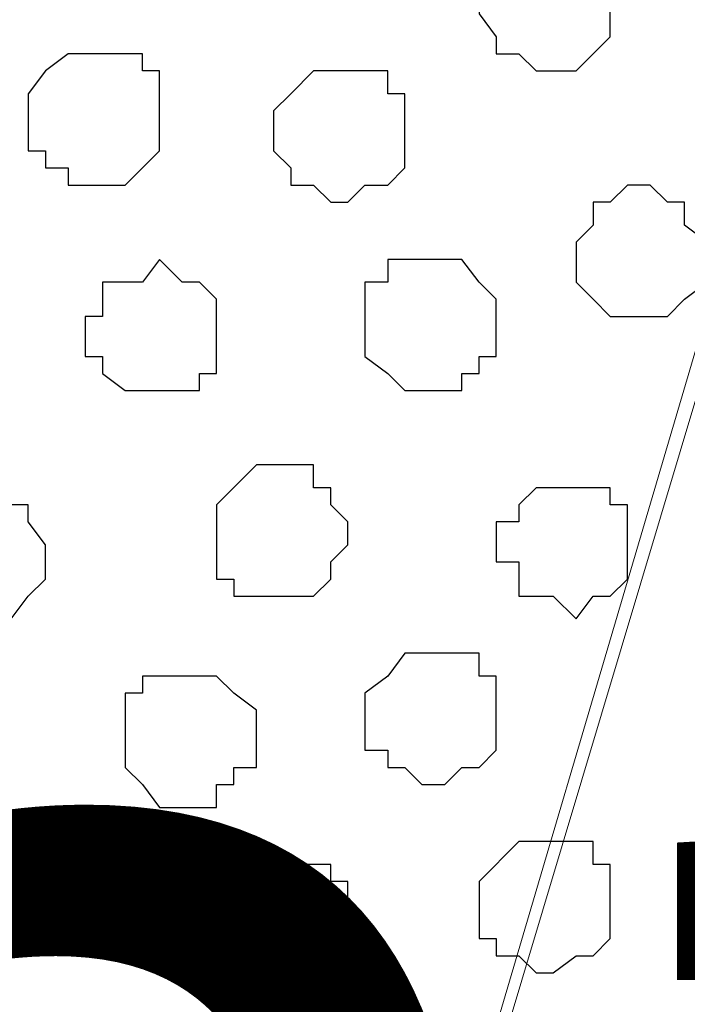
# Model space of a CAD drawing. Units: centimetres. Extents: x -8.5 to 9.1, y -11.8 to 13.4.
# Drawn here: x -0.7 to -0.5, y -2.8 to -2.4 of the extents above; entities that cross this region are included whole.
import ezdxf

# ---------------------------------------------------------------- set-up
doc = ezdxf.new("R2010")
doc.units = ezdxf.units.CM
doc.header["$MEASUREMENT"] = 0
doc.layers.add('Layer 1', color=7, linetype='Continuous')
doc.styles.add('174', font='arialbi.ttf', dxfattribs={"height": 1})

msp = doc.modelspace()

# ---------------------------------------------------------------- linework, layer by layer
at = {"layer": 'Layer 1'}
msp.add_open_spline([(-7.72442, -3.55459), (-7.72442, -3.55459), (8.64588, -3.55459), (8.64588, -3.55459), (8.64588, -3.55459), (8.64588, -3.55459), (8.64588, -2.14701), (8.64588, -2.14701), (8.64588, -2.14701), (8.64588, -2.14701), (-7.72442, -2.14701), (-7.72442, -2.14701), (-7.72442, -2.14701), (-7.72442, -2.14701), (-7.72442, -3.55459), (-7.72442, -3.55459)], degree=3, knots=[0, 0, 0, 0, 0.25, 0.25, 0.25, 0.25, 0.5, 0.5, 0.5, 0.5, 0.75, 0.75, 0.75, 0.75, 1, 1, 1, 1], dxfattribs=at)
at = {"layer": 'Layer 1', "lineweight": 9}
for points, knots in [([(-7.72442, -2.14701), (-7.72442, -2.14701), (8.64588, -2.14701), (8.64588, -2.14701), (8.64588, -2.14701), (8.64588, -2.14701), (8.64588, -3.55459), (8.64588, -3.55459), (8.64588, -3.55459), (8.64588, -3.55459), (-7.72442, -3.55459), (-7.72442, -3.55459), (-7.72442, -3.55459), (-7.72442, -3.55459), (-7.72442, -2.14701), (-7.72442, -2.14701)], [0, 0, 0, 0, 0.25, 0.25, 0.25, 0.25, 0.5, 0.5, 0.5, 0.5, 0.75, 0.75, 0.75, 0.75, 1, 1, 1, 1]), ([(-0.72672, -3.35986), (-0.72672, -3.35986), (-0.42616, -2.35656), (-0.42616, -2.35656), (-0.42616, -2.35656), (-0.42616, -2.35656), (-0.42616, -2.32269), (-0.42616, -2.32269), (-0.42616, -2.32269), (-0.42616, -2.32269), (-0.43462, -2.30787), (-0.43462, -2.30787), (-0.43462, -2.30787), (-0.43462, -2.30787), (-0.44097, -2.29306), (-0.44097, -2.29306), (-0.44097, -2.29306), (-0.44097, -2.29306), (-0.46849, -2.26554), (-0.46849, -2.26554), (-0.46849, -2.26554), (-0.46849, -2.26554), (-0.51082, -2.24437), (-0.51082, -2.24437), (-0.51082, -2.24437), (-0.51082, -2.24437), (-0.55951, -2.22321), (-0.55951, -2.22321), (-0.55951, -2.22321), (-0.55951, -2.22321), (-0.61454, -2.21686), (-0.61454, -2.21686), (-0.61454, -2.21686), (-0.61454, -2.21686), (-0.66957, -2.21051), (-0.66957, -2.21051), (-0.66957, -2.21051), (-0.66957, -2.21051), (-0.73307, -2.20416), (-0.73307, -2.20416), (-0.73307, -2.20416), (-0.73307, -2.20416), (-0.79657, -2.21051), (-0.79657, -2.21051), (-0.79657, -2.21051), (-0.79657, -2.21051), (-0.85161, -2.21686), (-0.85161, -2.21686), (-0.85161, -2.21686), (-0.85161, -2.21686), (-0.90664, -2.22321), (-0.90664, -2.22321), (-0.90664, -2.22321), (-0.90664, -2.22321), (-0.94897, -2.24437), (-0.94897, -2.24437), (-0.94897, -2.24437), (-0.94897, -2.24437), (-0.99131, -2.26554), (-0.99131, -2.26554), (-0.99131, -2.26554), (-0.99131, -2.26554), (-1.01882, -2.29306), (-1.01882, -2.29306), (-1.01882, -2.29306), (-1.01882, -2.29306), (-1.02517, -2.30787), (-1.02517, -2.30787), (-1.02517, -2.30787), (-1.02517, -2.30787), (-1.03364, -2.32269), (-1.03364, -2.32269), (-1.03364, -2.32269), (-1.03364, -2.32269), (-1.03364, -2.35656), (-1.03364, -2.35656), (-1.03364, -2.35656), (-1.03364, -2.35656), (-0.72672, -3.35986), (-0.72672, -3.35986)], [0, 0, 0, 0, 0.05, 0.05, 0.05, 0.05, 0.1, 0.1, 0.1, 0.1, 0.15, 0.15, 0.15, 0.15, 0.2, 0.2, 0.2, 0.2, 0.25, 0.25, 0.25, 0.25, 0.3, 0.3, 0.3, 0.3, 0.35, 0.35, 0.35, 0.35, 0.4, 0.4, 0.4, 0.4, 0.45, 0.45, 0.45, 0.45, 0.5, 0.5, 0.5, 0.5, 0.55, 0.55, 0.55, 0.55, 0.6, 0.6, 0.6, 0.6, 0.65, 0.65, 0.65, 0.65, 0.7, 0.7, 0.7, 0.7, 0.75, 0.75, 0.75, 0.75, 0.8, 0.8, 0.8, 0.8, 0.85, 0.85, 0.85, 0.85, 0.9, 0.9, 0.9, 0.9, 0.95, 0.95, 0.95, 0.95, 1, 1, 1, 1]), ([(-0.42616, -2.33539), (-0.42616, -2.33539), (-0.12771, -3.33234), (-0.12771, -3.33234), (-0.12771, -3.33234), (-0.12771, -3.33234), (-0.12771, -3.36621), (-0.12771, -3.36621), (-0.12771, -3.36621), (-0.12771, -3.36621), (-0.13406, -3.38737), (-0.13406, -3.38737), (-0.13406, -3.38737), (-0.13406, -3.38737), (-0.14041, -3.40219), (-0.14041, -3.40219), (-0.14041, -3.40219), (-0.14041, -3.40219), (-0.17004, -3.42971), (-0.17004, -3.42971), (-0.17004, -3.42971), (-0.17004, -3.42971), (-0.21026, -3.45087), (-0.21026, -3.45087), (-0.21026, -3.45087), (-0.21026, -3.45087), (-0.25259, -3.46357), (-0.25259, -3.46357), (-0.25259, -3.46357), (-0.25259, -3.46357), (-0.30762, -3.47839), (-0.30762, -3.47839), (-0.30762, -3.47839), (-0.30762, -3.47839), (-0.36477, -3.48474), (-0.36477, -3.48474), (-0.36477, -3.48474), (-0.36477, -3.48474), (-0.48966, -3.48474), (-0.48966, -3.48474), (-0.48966, -3.48474), (-0.48966, -3.48474), (-0.54469, -3.47839), (-0.54469, -3.47839), (-0.54469, -3.47839), (-0.54469, -3.47839), (-0.59337, -3.46357), (-0.59337, -3.46357), (-0.59337, -3.46357), (-0.59337, -3.46357), (-0.64206, -3.45087), (-0.64206, -3.45087), (-0.64206, -3.45087), (-0.64206, -3.45087), (-0.68439, -3.42971), (-0.68439, -3.42971), (-0.68439, -3.42971), (-0.68439, -3.42971), (-0.70556, -3.40219), (-0.70556, -3.40219), (-0.70556, -3.40219), (-0.70556, -3.40219), (-0.72037, -3.38737), (-0.72037, -3.38737), (-0.72037, -3.38737), (-0.72037, -3.38737), (-0.72037, -3.36621), (-0.72037, -3.36621), (-0.72037, -3.36621), (-0.72037, -3.36621), (-0.72672, -3.35351), (-0.72672, -3.35351), (-0.72672, -3.35351), (-0.72672, -3.35351), (-0.72037, -3.33234), (-0.72037, -3.33234), (-0.72037, -3.33234), (-0.72037, -3.33234), (-0.42616, -2.33539), (-0.42616, -2.33539)], [0, 0, 0, 0, 0.05, 0.05, 0.05, 0.05, 0.1, 0.1, 0.1, 0.1, 0.15, 0.15, 0.15, 0.15, 0.2, 0.2, 0.2, 0.2, 0.25, 0.25, 0.25, 0.25, 0.3, 0.3, 0.3, 0.3, 0.35, 0.35, 0.35, 0.35, 0.4, 0.4, 0.4, 0.4, 0.45, 0.45, 0.45, 0.45, 0.5, 0.5, 0.5, 0.5, 0.55, 0.55, 0.55, 0.55, 0.6, 0.6, 0.6, 0.6, 0.65, 0.65, 0.65, 0.65, 0.7, 0.7, 0.7, 0.7, 0.75, 0.75, 0.75, 0.75, 0.8, 0.8, 0.8, 0.8, 0.85, 0.85, 0.85, 0.85, 0.9, 0.9, 0.9, 0.9, 0.95, 0.95, 0.95, 0.95, 1, 1, 1, 1])]:
    msp.add_open_spline(points, degree=3, knots=knots, dxfattribs=at)
at = {"layer": 'Layer 1', "color": 8}
for points, knots in [([(-0.53199, -2.36291), (-0.53199, -2.36291), (-0.52352, -2.36291), (-0.52352, -2.36291), (-0.52352, -2.36291), (-0.52352, -2.36291), (-0.51717, -2.37137), (-0.51717, -2.37137), (-0.51717, -2.37137), (-0.51717, -2.37137), (-0.51082, -2.37772), (-0.51082, -2.37772), (-0.51082, -2.37772), (-0.51082, -2.37772), (-0.51082, -2.39889), (-0.51082, -2.39889), (-0.51082, -2.39889), (-0.51082, -2.39889), (-0.51717, -2.40524), (-0.51717, -2.40524), (-0.51717, -2.40524), (-0.51717, -2.40524), (-0.52352, -2.41159), (-0.52352, -2.41159), (-0.52352, -2.41159), (-0.52352, -2.41159), (-0.53834, -2.41159), (-0.53834, -2.41159), (-0.53834, -2.41159), (-0.53834, -2.41159), (-0.54469, -2.40524), (-0.54469, -2.40524), (-0.54469, -2.40524), (-0.54469, -2.40524), (-0.55316, -2.40524), (-0.55316, -2.40524), (-0.55316, -2.40524), (-0.55316, -2.40524), (-0.55316, -2.39889), (-0.55316, -2.39889), (-0.55316, -2.39889), (-0.55316, -2.39889), (-0.55951, -2.39042), (-0.55951, -2.39042), (-0.55951, -2.39042), (-0.55951, -2.39042), (-0.55951, -2.38407), (-0.55951, -2.38407), (-0.55951, -2.38407), (-0.55951, -2.38407), (-0.55316, -2.37772), (-0.55316, -2.37772), (-0.55316, -2.37772), (-0.55316, -2.37772), (-0.55316, -2.37137), (-0.55316, -2.37137), (-0.55316, -2.37137), (-0.55316, -2.37137), (-0.54469, -2.37137), (-0.54469, -2.37137), (-0.54469, -2.37137), (-0.54469, -2.37137), (-0.53834, -2.36291), (-0.53834, -2.36291), (-0.53834, -2.36291), (-0.53834, -2.36291), (-0.53199, -2.36291), (-0.53199, -2.36291)], [0, 0, 0, 0, 0.058824, 0.058824, 0.058824, 0.058824, 0.117647, 0.117647, 0.117647, 0.117647, 0.176471, 0.176471, 0.176471, 0.176471, 0.235294, 0.235294, 0.235294, 0.235294, 0.294118, 0.294118, 0.294118, 0.294118, 0.352941, 0.352941, 0.352941, 0.352941, 0.411765, 0.411765, 0.411765, 0.411765, 0.470588, 0.470588, 0.470588, 0.470588, 0.529412, 0.529412, 0.529412, 0.529412, 0.588235, 0.588235, 0.588235, 0.588235, 0.647059, 0.647059, 0.647059, 0.647059, 0.705882, 0.705882, 0.705882, 0.705882, 0.764706, 0.764706, 0.764706, 0.764706, 0.823529, 0.823529, 0.823529, 0.823529, 0.882353, 0.882353, 0.882353, 0.882353, 0.941176, 0.941176, 0.941176, 0.941176, 1, 1, 1, 1]), ([(-0.60819, -2.41159), (-0.60819, -2.41159), (-0.59337, -2.41159), (-0.59337, -2.41159), (-0.59337, -2.41159), (-0.59337, -2.41159), (-0.59337, -2.42006), (-0.59337, -2.42006), (-0.59337, -2.42006), (-0.59337, -2.42006), (-0.58702, -2.42006), (-0.58702, -2.42006), (-0.58702, -2.42006), (-0.58702, -2.42006), (-0.58702, -2.44757), (-0.58702, -2.44757), (-0.58702, -2.44757), (-0.58702, -2.44757), (-0.59337, -2.45392), (-0.59337, -2.45392), (-0.59337, -2.45392), (-0.59337, -2.45392), (-0.60184, -2.45392), (-0.60184, -2.45392), (-0.60184, -2.45392), (-0.60184, -2.45392), (-0.60819, -2.46027), (-0.60819, -2.46027), (-0.60819, -2.46027), (-0.60819, -2.46027), (-0.61454, -2.46027), (-0.61454, -2.46027), (-0.61454, -2.46027), (-0.61454, -2.46027), (-0.62089, -2.45392), (-0.62089, -2.45392), (-0.62089, -2.45392), (-0.62089, -2.45392), (-0.62936, -2.45392), (-0.62936, -2.45392), (-0.62936, -2.45392), (-0.62936, -2.45392), (-0.62936, -2.44757), (-0.62936, -2.44757), (-0.62936, -2.44757), (-0.62936, -2.44757), (-0.63571, -2.44122), (-0.63571, -2.44122), (-0.63571, -2.44122), (-0.63571, -2.44122), (-0.63571, -2.42641), (-0.63571, -2.42641), (-0.63571, -2.42641), (-0.63571, -2.42641), (-0.62936, -2.42006), (-0.62936, -2.42006), (-0.62936, -2.42006), (-0.62936, -2.42006), (-0.62089, -2.41159), (-0.62089, -2.41159), (-0.62089, -2.41159), (-0.62089, -2.41159), (-0.60819, -2.41159), (-0.60819, -2.41159)], [0, 0, 0, 0, 0.0625, 0.0625, 0.0625, 0.0625, 0.125, 0.125, 0.125, 0.125, 0.1875, 0.1875, 0.1875, 0.1875, 0.25, 0.25, 0.25, 0.25, 0.3125, 0.3125, 0.3125, 0.3125, 0.375, 0.375, 0.375, 0.375, 0.4375, 0.4375, 0.4375, 0.4375, 0.5, 0.5, 0.5, 0.5, 0.5625, 0.5625, 0.5625, 0.5625, 0.625, 0.625, 0.625, 0.625, 0.6875, 0.6875, 0.6875, 0.6875, 0.75, 0.75, 0.75, 0.75, 0.8125, 0.8125, 0.8125, 0.8125, 0.875, 0.875, 0.875, 0.875, 0.9375, 0.9375, 0.9375, 0.9375, 1, 1, 1, 1]), ([(-0.66957, -2.63596), (-0.66957, -2.63596), (-0.65687, -2.63596), (-0.65687, -2.63596), (-0.65687, -2.63596), (-0.65687, -2.63596), (-0.65052, -2.64231), (-0.65052, -2.64231), (-0.65052, -2.64231), (-0.65052, -2.64231), (-0.64206, -2.64866), (-0.64206, -2.64866), (-0.64206, -2.64866), (-0.64206, -2.64866), (-0.64206, -2.66982), (-0.64206, -2.66982), (-0.64206, -2.66982), (-0.64206, -2.66982), (-0.65052, -2.66982), (-0.65052, -2.66982), (-0.65052, -2.66982), (-0.65052, -2.66982), (-0.65052, -2.67617), (-0.65052, -2.67617), (-0.65052, -2.67617), (-0.65052, -2.67617), (-0.65687, -2.67617), (-0.65687, -2.67617), (-0.65687, -2.67617), (-0.65687, -2.67617), (-0.65687, -2.68464), (-0.65687, -2.68464), (-0.65687, -2.68464), (-0.65687, -2.68464), (-0.67804, -2.68464), (-0.67804, -2.68464), (-0.67804, -2.68464), (-0.67804, -2.68464), (-0.68439, -2.67617), (-0.68439, -2.67617), (-0.68439, -2.67617), (-0.68439, -2.67617), (-0.69074, -2.66982), (-0.69074, -2.66982), (-0.69074, -2.66982), (-0.69074, -2.66982), (-0.69074, -2.64231), (-0.69074, -2.64231), (-0.69074, -2.64231), (-0.69074, -2.64231), (-0.68439, -2.64231), (-0.68439, -2.64231), (-0.68439, -2.64231), (-0.68439, -2.64231), (-0.68439, -2.63596), (-0.68439, -2.63596), (-0.68439, -2.63596), (-0.68439, -2.63596), (-0.66957, -2.63596), (-0.66957, -2.63596)], [0, 0, 0, 0, 0.066667, 0.066667, 0.066667, 0.066667, 0.133333, 0.133333, 0.133333, 0.133333, 0.2, 0.2, 0.2, 0.2, 0.266667, 0.266667, 0.266667, 0.266667, 0.333333, 0.333333, 0.333333, 0.333333, 0.4, 0.4, 0.4, 0.4, 0.466667, 0.466667, 0.466667, 0.466667, 0.533333, 0.533333, 0.533333, 0.533333, 0.6, 0.6, 0.6, 0.6, 0.666667, 0.666667, 0.666667, 0.666667, 0.733333, 0.733333, 0.733333, 0.733333, 0.8, 0.8, 0.8, 0.8, 0.866667, 0.866667, 0.866667, 0.866667, 0.933333, 0.933333, 0.933333, 0.933333, 1, 1, 1, 1])]:
    msp.add_open_spline(points, degree=3, knots=knots, dxfattribs=at)
at = {"layer": 'Layer 1', "color": 253}
for points, knots in [([(-0.69921, -2.40524), (-0.69921, -2.40524), (-0.68439, -2.40524), (-0.68439, -2.40524), (-0.68439, -2.40524), (-0.68439, -2.40524), (-0.68439, -2.41159), (-0.68439, -2.41159), (-0.68439, -2.41159), (-0.68439, -2.41159), (-0.67804, -2.41159), (-0.67804, -2.41159), (-0.67804, -2.41159), (-0.67804, -2.41159), (-0.67804, -2.44122), (-0.67804, -2.44122), (-0.67804, -2.44122), (-0.67804, -2.44122), (-0.68439, -2.44757), (-0.68439, -2.44757), (-0.68439, -2.44757), (-0.68439, -2.44757), (-0.69074, -2.45392), (-0.69074, -2.45392), (-0.69074, -2.45392), (-0.69074, -2.45392), (-0.71191, -2.45392), (-0.71191, -2.45392), (-0.71191, -2.45392), (-0.71191, -2.45392), (-0.71191, -2.44757), (-0.71191, -2.44757), (-0.71191, -2.44757), (-0.71191, -2.44757), (-0.72037, -2.44757), (-0.72037, -2.44757), (-0.72037, -2.44757), (-0.72037, -2.44757), (-0.72037, -2.44122), (-0.72037, -2.44122), (-0.72037, -2.44122), (-0.72037, -2.44122), (-0.72672, -2.44122), (-0.72672, -2.44122), (-0.72672, -2.44122), (-0.72672, -2.44122), (-0.72672, -2.42006), (-0.72672, -2.42006), (-0.72672, -2.42006), (-0.72672, -2.42006), (-0.72037, -2.41159), (-0.72037, -2.41159), (-0.72037, -2.41159), (-0.72037, -2.41159), (-0.71191, -2.40524), (-0.71191, -2.40524), (-0.71191, -2.40524), (-0.71191, -2.40524), (-0.69921, -2.40524), (-0.69921, -2.40524)], [0, 0, 0, 0, 0.066667, 0.066667, 0.066667, 0.066667, 0.133333, 0.133333, 0.133333, 0.133333, 0.2, 0.2, 0.2, 0.2, 0.266667, 0.266667, 0.266667, 0.266667, 0.333333, 0.333333, 0.333333, 0.333333, 0.4, 0.4, 0.4, 0.4, 0.466667, 0.466667, 0.466667, 0.466667, 0.533333, 0.533333, 0.533333, 0.533333, 0.6, 0.6, 0.6, 0.6, 0.666667, 0.666667, 0.666667, 0.666667, 0.733333, 0.733333, 0.733333, 0.733333, 0.8, 0.8, 0.8, 0.8, 0.866667, 0.866667, 0.866667, 0.866667, 0.933333, 0.933333, 0.933333, 0.933333, 1, 1, 1, 1]), ([(-0.49601, -2.45392), (-0.49601, -2.45392), (-0.48966, -2.46027), (-0.48966, -2.46027), (-0.48966, -2.46027), (-0.48966, -2.46027), (-0.48331, -2.46027), (-0.48331, -2.46027), (-0.48331, -2.46027), (-0.48331, -2.46027), (-0.48331, -2.46874), (-0.48331, -2.46874), (-0.48331, -2.46874), (-0.48331, -2.46874), (-0.47484, -2.47509), (-0.47484, -2.47509), (-0.47484, -2.47509), (-0.47484, -2.47509), (-0.47484, -2.48991), (-0.47484, -2.48991), (-0.47484, -2.48991), (-0.47484, -2.48991), (-0.48331, -2.49626), (-0.48331, -2.49626), (-0.48331, -2.49626), (-0.48331, -2.49626), (-0.48966, -2.50261), (-0.48966, -2.50261), (-0.48966, -2.50261), (-0.48966, -2.50261), (-0.51082, -2.50261), (-0.51082, -2.50261), (-0.51082, -2.50261), (-0.51082, -2.50261), (-0.51717, -2.49626), (-0.51717, -2.49626), (-0.51717, -2.49626), (-0.51717, -2.49626), (-0.52352, -2.48991), (-0.52352, -2.48991), (-0.52352, -2.48991), (-0.52352, -2.48991), (-0.52352, -2.47509), (-0.52352, -2.47509), (-0.52352, -2.47509), (-0.52352, -2.47509), (-0.51717, -2.46874), (-0.51717, -2.46874), (-0.51717, -2.46874), (-0.51717, -2.46874), (-0.51717, -2.46027), (-0.51717, -2.46027), (-0.51717, -2.46027), (-0.51717, -2.46027), (-0.51082, -2.46027), (-0.51082, -2.46027), (-0.51082, -2.46027), (-0.51082, -2.46027), (-0.50447, -2.45392), (-0.50447, -2.45392), (-0.50447, -2.45392), (-0.50447, -2.45392), (-0.49601, -2.45392), (-0.49601, -2.45392)], [0, 0, 0, 0, 0.0625, 0.0625, 0.0625, 0.0625, 0.125, 0.125, 0.125, 0.125, 0.1875, 0.1875, 0.1875, 0.1875, 0.25, 0.25, 0.25, 0.25, 0.3125, 0.3125, 0.3125, 0.3125, 0.375, 0.375, 0.375, 0.375, 0.4375, 0.4375, 0.4375, 0.4375, 0.5, 0.5, 0.5, 0.5, 0.5625, 0.5625, 0.5625, 0.5625, 0.625, 0.625, 0.625, 0.625, 0.6875, 0.6875, 0.6875, 0.6875, 0.75, 0.75, 0.75, 0.75, 0.8125, 0.8125, 0.8125, 0.8125, 0.875, 0.875, 0.875, 0.875, 0.9375, 0.9375, 0.9375, 0.9375, 1, 1, 1, 1]), ([(-0.67804, -2.48144), (-0.67804, -2.48144), (-0.66957, -2.48991), (-0.66957, -2.48991), (-0.66957, -2.48991), (-0.66957, -2.48991), (-0.66322, -2.48991), (-0.66322, -2.48991), (-0.66322, -2.48991), (-0.66322, -2.48991), (-0.65687, -2.49626), (-0.65687, -2.49626), (-0.65687, -2.49626), (-0.65687, -2.49626), (-0.65687, -2.52377), (-0.65687, -2.52377), (-0.65687, -2.52377), (-0.65687, -2.52377), (-0.66322, -2.52377), (-0.66322, -2.52377), (-0.66322, -2.52377), (-0.66322, -2.52377), (-0.66322, -2.53012), (-0.66322, -2.53012), (-0.66322, -2.53012), (-0.66322, -2.53012), (-0.69074, -2.53012), (-0.69074, -2.53012), (-0.69074, -2.53012), (-0.69074, -2.53012), (-0.69921, -2.52377), (-0.69921, -2.52377), (-0.69921, -2.52377), (-0.69921, -2.52377), (-0.69921, -2.51742), (-0.69921, -2.51742), (-0.69921, -2.51742), (-0.69921, -2.51742), (-0.70556, -2.51742), (-0.70556, -2.51742), (-0.70556, -2.51742), (-0.70556, -2.51742), (-0.70556, -2.50261), (-0.70556, -2.50261), (-0.70556, -2.50261), (-0.70556, -2.50261), (-0.69921, -2.50261), (-0.69921, -2.50261), (-0.69921, -2.50261), (-0.69921, -2.50261), (-0.69921, -2.48991), (-0.69921, -2.48991), (-0.69921, -2.48991), (-0.69921, -2.48991), (-0.68439, -2.48991), (-0.68439, -2.48991), (-0.68439, -2.48991), (-0.68439, -2.48991), (-0.67804, -2.48144), (-0.67804, -2.48144)], [0, 0, 0, 0, 0.066667, 0.066667, 0.066667, 0.066667, 0.133333, 0.133333, 0.133333, 0.133333, 0.2, 0.2, 0.2, 0.2, 0.266667, 0.266667, 0.266667, 0.266667, 0.333333, 0.333333, 0.333333, 0.333333, 0.4, 0.4, 0.4, 0.4, 0.466667, 0.466667, 0.466667, 0.466667, 0.533333, 0.533333, 0.533333, 0.533333, 0.6, 0.6, 0.6, 0.6, 0.666667, 0.666667, 0.666667, 0.666667, 0.733333, 0.733333, 0.733333, 0.733333, 0.8, 0.8, 0.8, 0.8, 0.866667, 0.866667, 0.866667, 0.866667, 0.933333, 0.933333, 0.933333, 0.933333, 1, 1, 1, 1]), ([(-0.58067, -2.48144), (-0.58067, -2.48144), (-0.56586, -2.48144), (-0.56586, -2.48144), (-0.56586, -2.48144), (-0.56586, -2.48144), (-0.55951, -2.48991), (-0.55951, -2.48991), (-0.55951, -2.48991), (-0.55951, -2.48991), (-0.55316, -2.49626), (-0.55316, -2.49626), (-0.55316, -2.49626), (-0.55316, -2.49626), (-0.55316, -2.51742), (-0.55316, -2.51742), (-0.55316, -2.51742), (-0.55316, -2.51742), (-0.55951, -2.51742), (-0.55951, -2.51742), (-0.55951, -2.51742), (-0.55951, -2.51742), (-0.55951, -2.52377), (-0.55951, -2.52377), (-0.55951, -2.52377), (-0.55951, -2.52377), (-0.56586, -2.52377), (-0.56586, -2.52377), (-0.56586, -2.52377), (-0.56586, -2.52377), (-0.56586, -2.53012), (-0.56586, -2.53012), (-0.56586, -2.53012), (-0.56586, -2.53012), (-0.58702, -2.53012), (-0.58702, -2.53012), (-0.58702, -2.53012), (-0.58702, -2.53012), (-0.59337, -2.52377), (-0.59337, -2.52377), (-0.59337, -2.52377), (-0.59337, -2.52377), (-0.60184, -2.51742), (-0.60184, -2.51742), (-0.60184, -2.51742), (-0.60184, -2.51742), (-0.60184, -2.48991), (-0.60184, -2.48991), (-0.60184, -2.48991), (-0.60184, -2.48991), (-0.59337, -2.48991), (-0.59337, -2.48991), (-0.59337, -2.48991), (-0.59337, -2.48991), (-0.59337, -2.48144), (-0.59337, -2.48144), (-0.59337, -2.48144), (-0.59337, -2.48144), (-0.58067, -2.48144), (-0.58067, -2.48144)], [0, 0, 0, 0, 0.066667, 0.066667, 0.066667, 0.066667, 0.133333, 0.133333, 0.133333, 0.133333, 0.2, 0.2, 0.2, 0.2, 0.266667, 0.266667, 0.266667, 0.266667, 0.333333, 0.333333, 0.333333, 0.333333, 0.4, 0.4, 0.4, 0.4, 0.466667, 0.466667, 0.466667, 0.466667, 0.533333, 0.533333, 0.533333, 0.533333, 0.6, 0.6, 0.6, 0.6, 0.666667, 0.666667, 0.666667, 0.666667, 0.733333, 0.733333, 0.733333, 0.733333, 0.8, 0.8, 0.8, 0.8, 0.866667, 0.866667, 0.866667, 0.866667, 0.933333, 0.933333, 0.933333, 0.933333, 1, 1, 1, 1]), ([(-0.73942, -2.56611), (-0.73942, -2.56611), (-0.73307, -2.57246), (-0.73307, -2.57246), (-0.73307, -2.57246), (-0.73307, -2.57246), (-0.72672, -2.57246), (-0.72672, -2.57246), (-0.72672, -2.57246), (-0.72672, -2.57246), (-0.72672, -2.57881), (-0.72672, -2.57881), (-0.72672, -2.57881), (-0.72672, -2.57881), (-0.72037, -2.58727), (-0.72037, -2.58727), (-0.72037, -2.58727), (-0.72037, -2.58727), (-0.72037, -2.59997), (-0.72037, -2.59997), (-0.72037, -2.59997), (-0.72037, -2.59997), (-0.72672, -2.60632), (-0.72672, -2.60632), (-0.72672, -2.60632), (-0.72672, -2.60632), (-0.73307, -2.61479), (-0.73307, -2.61479), (-0.73307, -2.61479), (-0.73307, -2.61479), (-0.75424, -2.61479), (-0.75424, -2.61479), (-0.75424, -2.61479), (-0.75424, -2.61479), (-0.76059, -2.60632), (-0.76059, -2.60632), (-0.76059, -2.60632), (-0.76059, -2.60632), (-0.76906, -2.59997), (-0.76906, -2.59997), (-0.76906, -2.59997), (-0.76906, -2.59997), (-0.76906, -2.58727), (-0.76906, -2.58727), (-0.76906, -2.58727), (-0.76906, -2.58727), (-0.76059, -2.57881), (-0.76059, -2.57881), (-0.76059, -2.57881), (-0.76059, -2.57881), (-0.76059, -2.57246), (-0.76059, -2.57246), (-0.76059, -2.57246), (-0.76059, -2.57246), (-0.75424, -2.57246), (-0.75424, -2.57246), (-0.75424, -2.57246), (-0.75424, -2.57246), (-0.74789, -2.56611), (-0.74789, -2.56611), (-0.74789, -2.56611), (-0.74789, -2.56611), (-0.73942, -2.56611), (-0.73942, -2.56611)], [0, 0, 0, 0, 0.0625, 0.0625, 0.0625, 0.0625, 0.125, 0.125, 0.125, 0.125, 0.1875, 0.1875, 0.1875, 0.1875, 0.25, 0.25, 0.25, 0.25, 0.3125, 0.3125, 0.3125, 0.3125, 0.375, 0.375, 0.375, 0.375, 0.4375, 0.4375, 0.4375, 0.4375, 0.5, 0.5, 0.5, 0.5, 0.5625, 0.5625, 0.5625, 0.5625, 0.625, 0.625, 0.625, 0.625, 0.6875, 0.6875, 0.6875, 0.6875, 0.75, 0.75, 0.75, 0.75, 0.8125, 0.8125, 0.8125, 0.8125, 0.875, 0.875, 0.875, 0.875, 0.9375, 0.9375, 0.9375, 0.9375, 1, 1, 1, 1]), ([(-0.52352, -2.56611), (-0.52352, -2.56611), (-0.51082, -2.56611), (-0.51082, -2.56611), (-0.51082, -2.56611), (-0.51082, -2.56611), (-0.51082, -2.57246), (-0.51082, -2.57246), (-0.51082, -2.57246), (-0.51082, -2.57246), (-0.50447, -2.57246), (-0.50447, -2.57246), (-0.50447, -2.57246), (-0.50447, -2.57246), (-0.50447, -2.59997), (-0.50447, -2.59997), (-0.50447, -2.59997), (-0.50447, -2.59997), (-0.51082, -2.60632), (-0.51082, -2.60632), (-0.51082, -2.60632), (-0.51082, -2.60632), (-0.51717, -2.60632), (-0.51717, -2.60632), (-0.51717, -2.60632), (-0.51717, -2.60632), (-0.52352, -2.61479), (-0.52352, -2.61479), (-0.52352, -2.61479), (-0.52352, -2.61479), (-0.53199, -2.60632), (-0.53199, -2.60632), (-0.53199, -2.60632), (-0.53199, -2.60632), (-0.54469, -2.60632), (-0.54469, -2.60632), (-0.54469, -2.60632), (-0.54469, -2.60632), (-0.54469, -2.59362), (-0.54469, -2.59362), (-0.54469, -2.59362), (-0.54469, -2.59362), (-0.55316, -2.59362), (-0.55316, -2.59362), (-0.55316, -2.59362), (-0.55316, -2.59362), (-0.55316, -2.57881), (-0.55316, -2.57881), (-0.55316, -2.57881), (-0.55316, -2.57881), (-0.54469, -2.57881), (-0.54469, -2.57881), (-0.54469, -2.57881), (-0.54469, -2.57881), (-0.54469, -2.57246), (-0.54469, -2.57246), (-0.54469, -2.57246), (-0.54469, -2.57246), (-0.53834, -2.56611), (-0.53834, -2.56611), (-0.53834, -2.56611), (-0.53834, -2.56611), (-0.52352, -2.56611), (-0.52352, -2.56611)], [0, 0, 0, 0, 0.0625, 0.0625, 0.0625, 0.0625, 0.125, 0.125, 0.125, 0.125, 0.1875, 0.1875, 0.1875, 0.1875, 0.25, 0.25, 0.25, 0.25, 0.3125, 0.3125, 0.3125, 0.3125, 0.375, 0.375, 0.375, 0.375, 0.4375, 0.4375, 0.4375, 0.4375, 0.5, 0.5, 0.5, 0.5, 0.5625, 0.5625, 0.5625, 0.5625, 0.625, 0.625, 0.625, 0.625, 0.6875, 0.6875, 0.6875, 0.6875, 0.75, 0.75, 0.75, 0.75, 0.8125, 0.8125, 0.8125, 0.8125, 0.875, 0.875, 0.875, 0.875, 0.9375, 0.9375, 0.9375, 0.9375, 1, 1, 1, 1]), ([(-0.57221, -2.62749), (-0.57221, -2.62749), (-0.55951, -2.62749), (-0.55951, -2.62749), (-0.55951, -2.62749), (-0.55951, -2.62749), (-0.55951, -2.63596), (-0.55951, -2.63596), (-0.55951, -2.63596), (-0.55951, -2.63596), (-0.55316, -2.63596), (-0.55316, -2.63596), (-0.55316, -2.63596), (-0.55316, -2.63596), (-0.55316, -2.66347), (-0.55316, -2.66347), (-0.55316, -2.66347), (-0.55316, -2.66347), (-0.55951, -2.66982), (-0.55951, -2.66982), (-0.55951, -2.66982), (-0.55951, -2.66982), (-0.56586, -2.66982), (-0.56586, -2.66982), (-0.56586, -2.66982), (-0.56586, -2.66982), (-0.57221, -2.67617), (-0.57221, -2.67617), (-0.57221, -2.67617), (-0.57221, -2.67617), (-0.58067, -2.67617), (-0.58067, -2.67617), (-0.58067, -2.67617), (-0.58067, -2.67617), (-0.58702, -2.66982), (-0.58702, -2.66982), (-0.58702, -2.66982), (-0.58702, -2.66982), (-0.59337, -2.66982), (-0.59337, -2.66982), (-0.59337, -2.66982), (-0.59337, -2.66982), (-0.59337, -2.66347), (-0.59337, -2.66347), (-0.59337, -2.66347), (-0.59337, -2.66347), (-0.60184, -2.66347), (-0.60184, -2.66347), (-0.60184, -2.66347), (-0.60184, -2.66347), (-0.60184, -2.64231), (-0.60184, -2.64231), (-0.60184, -2.64231), (-0.60184, -2.64231), (-0.59337, -2.63596), (-0.59337, -2.63596), (-0.59337, -2.63596), (-0.59337, -2.63596), (-0.58702, -2.62749), (-0.58702, -2.62749), (-0.58702, -2.62749), (-0.58702, -2.62749), (-0.57221, -2.62749), (-0.57221, -2.62749)], [0, 0, 0, 0, 0.0625, 0.0625, 0.0625, 0.0625, 0.125, 0.125, 0.125, 0.125, 0.1875, 0.1875, 0.1875, 0.1875, 0.25, 0.25, 0.25, 0.25, 0.3125, 0.3125, 0.3125, 0.3125, 0.375, 0.375, 0.375, 0.375, 0.4375, 0.4375, 0.4375, 0.4375, 0.5, 0.5, 0.5, 0.5, 0.5625, 0.5625, 0.5625, 0.5625, 0.625, 0.625, 0.625, 0.625, 0.6875, 0.6875, 0.6875, 0.6875, 0.75, 0.75, 0.75, 0.75, 0.8125, 0.8125, 0.8125, 0.8125, 0.875, 0.875, 0.875, 0.875, 0.9375, 0.9375, 0.9375, 0.9375, 1, 1, 1, 1]), ([(-0.73307, -2.69099), (-0.73307, -2.69099), (-0.72037, -2.69099), (-0.72037, -2.69099), (-0.72037, -2.69099), (-0.72037, -2.69099), (-0.72037, -2.69734), (-0.72037, -2.69734), (-0.72037, -2.69734), (-0.72037, -2.69734), (-0.71191, -2.70581), (-0.71191, -2.70581), (-0.71191, -2.70581), (-0.71191, -2.70581), (-0.71191, -2.71851), (-0.71191, -2.71851), (-0.71191, -2.71851), (-0.71191, -2.71851), (-0.72037, -2.72486), (-0.72037, -2.72486), (-0.72037, -2.72486), (-0.72037, -2.72486), (-0.72037, -2.73332), (-0.72037, -2.73332), (-0.72037, -2.73332), (-0.72037, -2.73332), (-0.72672, -2.73332), (-0.72672, -2.73332), (-0.72672, -2.73332), (-0.72672, -2.73332), (-0.73307, -2.73967), (-0.73307, -2.73967), (-0.73307, -2.73967), (-0.73307, -2.73967), (-0.73942, -2.73967), (-0.73942, -2.73967), (-0.73942, -2.73967), (-0.73942, -2.73967), (-0.74789, -2.73332), (-0.74789, -2.73332), (-0.74789, -2.73332), (-0.74789, -2.73332), (-0.75424, -2.73332), (-0.75424, -2.73332), (-0.75424, -2.73332), (-0.75424, -2.73332), (-0.75424, -2.72486), (-0.75424, -2.72486), (-0.75424, -2.72486), (-0.75424, -2.72486), (-0.76059, -2.71851), (-0.76059, -2.71851), (-0.76059, -2.71851), (-0.76059, -2.71851), (-0.76059, -2.70581), (-0.76059, -2.70581), (-0.76059, -2.70581), (-0.76059, -2.70581), (-0.75424, -2.69734), (-0.75424, -2.69734), (-0.75424, -2.69734), (-0.75424, -2.69734), (-0.74789, -2.69099), (-0.74789, -2.69099), (-0.74789, -2.69099), (-0.74789, -2.69099), (-0.73307, -2.69099), (-0.73307, -2.69099)], [0, 0, 0, 0, 0.058824, 0.058824, 0.058824, 0.058824, 0.117647, 0.117647, 0.117647, 0.117647, 0.176471, 0.176471, 0.176471, 0.176471, 0.235294, 0.235294, 0.235294, 0.235294, 0.294118, 0.294118, 0.294118, 0.294118, 0.352941, 0.352941, 0.352941, 0.352941, 0.411765, 0.411765, 0.411765, 0.411765, 0.470588, 0.470588, 0.470588, 0.470588, 0.529412, 0.529412, 0.529412, 0.529412, 0.588235, 0.588235, 0.588235, 0.588235, 0.647059, 0.647059, 0.647059, 0.647059, 0.705882, 0.705882, 0.705882, 0.705882, 0.764706, 0.764706, 0.764706, 0.764706, 0.823529, 0.823529, 0.823529, 0.823529, 0.882353, 0.882353, 0.882353, 0.882353, 0.941176, 0.941176, 0.941176, 0.941176, 1, 1, 1, 1]), ([(-0.53199, -2.69734), (-0.53199, -2.69734), (-0.51717, -2.69734), (-0.51717, -2.69734), (-0.51717, -2.69734), (-0.51717, -2.69734), (-0.51717, -2.70581), (-0.51717, -2.70581), (-0.51717, -2.70581), (-0.51717, -2.70581), (-0.51082, -2.70581), (-0.51082, -2.70581), (-0.51082, -2.70581), (-0.51082, -2.70581), (-0.51082, -2.73332), (-0.51082, -2.73332), (-0.51082, -2.73332), (-0.51082, -2.73332), (-0.51717, -2.73967), (-0.51717, -2.73967), (-0.51717, -2.73967), (-0.51717, -2.73967), (-0.52352, -2.73967), (-0.52352, -2.73967), (-0.52352, -2.73967), (-0.52352, -2.73967), (-0.53199, -2.74602), (-0.53199, -2.74602), (-0.53199, -2.74602), (-0.53199, -2.74602), (-0.53834, -2.74602), (-0.53834, -2.74602), (-0.53834, -2.74602), (-0.53834, -2.74602), (-0.54469, -2.73967), (-0.54469, -2.73967), (-0.54469, -2.73967), (-0.54469, -2.73967), (-0.55316, -2.73967), (-0.55316, -2.73967), (-0.55316, -2.73967), (-0.55316, -2.73967), (-0.55316, -2.73332), (-0.55316, -2.73332), (-0.55316, -2.73332), (-0.55316, -2.73332), (-0.55951, -2.73332), (-0.55951, -2.73332), (-0.55951, -2.73332), (-0.55951, -2.73332), (-0.55951, -2.71216), (-0.55951, -2.71216), (-0.55951, -2.71216), (-0.55951, -2.71216), (-0.54469, -2.69734), (-0.54469, -2.69734), (-0.54469, -2.69734), (-0.54469, -2.69734), (-0.53199, -2.69734), (-0.53199, -2.69734)], [0, 0, 0, 0, 0.066667, 0.066667, 0.066667, 0.066667, 0.133333, 0.133333, 0.133333, 0.133333, 0.2, 0.2, 0.2, 0.2, 0.266667, 0.266667, 0.266667, 0.266667, 0.333333, 0.333333, 0.333333, 0.333333, 0.4, 0.4, 0.4, 0.4, 0.466667, 0.466667, 0.466667, 0.466667, 0.533333, 0.533333, 0.533333, 0.533333, 0.6, 0.6, 0.6, 0.6, 0.666667, 0.666667, 0.666667, 0.666667, 0.733333, 0.733333, 0.733333, 0.733333, 0.8, 0.8, 0.8, 0.8, 0.866667, 0.866667, 0.866667, 0.866667, 0.933333, 0.933333, 0.933333, 0.933333, 1, 1, 1, 1]), ([(-0.62936, -2.70581), (-0.62936, -2.70581), (-0.61454, -2.70581), (-0.61454, -2.70581), (-0.61454, -2.70581), (-0.61454, -2.70581), (-0.61454, -2.71216), (-0.61454, -2.71216), (-0.61454, -2.71216), (-0.61454, -2.71216), (-0.60819, -2.71216), (-0.60819, -2.71216), (-0.60819, -2.71216), (-0.60819, -2.71216), (-0.60819, -2.73967), (-0.60819, -2.73967), (-0.60819, -2.73967), (-0.60819, -2.73967), (-0.61454, -2.74602), (-0.61454, -2.74602), (-0.61454, -2.74602), (-0.61454, -2.74602), (-0.62089, -2.74602), (-0.62089, -2.74602), (-0.62089, -2.74602), (-0.62089, -2.74602), (-0.62089, -2.75449), (-0.62089, -2.75449), (-0.62089, -2.75449), (-0.62089, -2.75449), (-0.63571, -2.75449), (-0.63571, -2.75449), (-0.63571, -2.75449), (-0.63571, -2.75449), (-0.63571, -2.74602), (-0.63571, -2.74602), (-0.63571, -2.74602), (-0.63571, -2.74602), (-0.65052, -2.74602), (-0.65052, -2.74602), (-0.65052, -2.74602), (-0.65052, -2.74602), (-0.65052, -2.73967), (-0.65052, -2.73967), (-0.65052, -2.73967), (-0.65052, -2.73967), (-0.65687, -2.73332), (-0.65687, -2.73332), (-0.65687, -2.73332), (-0.65687, -2.73332), (-0.65687, -2.72486), (-0.65687, -2.72486), (-0.65687, -2.72486), (-0.65687, -2.72486), (-0.65052, -2.71851), (-0.65052, -2.71851), (-0.65052, -2.71851), (-0.65052, -2.71851), (-0.65052, -2.71216), (-0.65052, -2.71216), (-0.65052, -2.71216), (-0.65052, -2.71216), (-0.64206, -2.70581), (-0.64206, -2.70581), (-0.64206, -2.70581), (-0.64206, -2.70581), (-0.62936, -2.70581), (-0.62936, -2.70581)], [0, 0, 0, 0, 0.058824, 0.058824, 0.058824, 0.058824, 0.117647, 0.117647, 0.117647, 0.117647, 0.176471, 0.176471, 0.176471, 0.176471, 0.235294, 0.235294, 0.235294, 0.235294, 0.294118, 0.294118, 0.294118, 0.294118, 0.352941, 0.352941, 0.352941, 0.352941, 0.411765, 0.411765, 0.411765, 0.411765, 0.470588, 0.470588, 0.470588, 0.470588, 0.529412, 0.529412, 0.529412, 0.529412, 0.588235, 0.588235, 0.588235, 0.588235, 0.647059, 0.647059, 0.647059, 0.647059, 0.705882, 0.705882, 0.705882, 0.705882, 0.764706, 0.764706, 0.764706, 0.764706, 0.823529, 0.823529, 0.823529, 0.823529, 0.882353, 0.882353, 0.882353, 0.882353, 0.941176, 0.941176, 0.941176, 0.941176, 1, 1, 1, 1])]:
    msp.add_open_spline(points, degree=3, knots=knots, dxfattribs=at)
at = {"layer": 'Layer 1', "color": 251}
msp.add_open_spline([(-0.63571, -2.55764), (-0.63571, -2.55764), (-0.62089, -2.55764), (-0.62089, -2.55764), (-0.62089, -2.55764), (-0.62089, -2.55764), (-0.62089, -2.56611), (-0.62089, -2.56611), (-0.62089, -2.56611), (-0.62089, -2.56611), (-0.61454, -2.56611), (-0.61454, -2.56611), (-0.61454, -2.56611), (-0.61454, -2.56611), (-0.61454, -2.57246), (-0.61454, -2.57246), (-0.61454, -2.57246), (-0.61454, -2.57246), (-0.60819, -2.57881), (-0.60819, -2.57881), (-0.60819, -2.57881), (-0.60819, -2.57881), (-0.60819, -2.58727), (-0.60819, -2.58727), (-0.60819, -2.58727), (-0.60819, -2.58727), (-0.61454, -2.59362), (-0.61454, -2.59362), (-0.61454, -2.59362), (-0.61454, -2.59362), (-0.61454, -2.59997), (-0.61454, -2.59997), (-0.61454, -2.59997), (-0.61454, -2.59997), (-0.62089, -2.60632), (-0.62089, -2.60632), (-0.62089, -2.60632), (-0.62089, -2.60632), (-0.65052, -2.60632), (-0.65052, -2.60632), (-0.65052, -2.60632), (-0.65052, -2.60632), (-0.65052, -2.59997), (-0.65052, -2.59997), (-0.65052, -2.59997), (-0.65052, -2.59997), (-0.65687, -2.59997), (-0.65687, -2.59997), (-0.65687, -2.59997), (-0.65687, -2.59997), (-0.65687, -2.57246), (-0.65687, -2.57246), (-0.65687, -2.57246), (-0.65687, -2.57246), (-0.64206, -2.55764), (-0.64206, -2.55764), (-0.64206, -2.55764), (-0.64206, -2.55764), (-0.63571, -2.55764), (-0.63571, -2.55764)], degree=3, knots=[0, 0, 0, 0, 0.066667, 0.066667, 0.066667, 0.066667, 0.133333, 0.133333, 0.133333, 0.133333, 0.2, 0.2, 0.2, 0.2, 0.266667, 0.266667, 0.266667, 0.266667, 0.333333, 0.333333, 0.333333, 0.333333, 0.4, 0.4, 0.4, 0.4, 0.466667, 0.466667, 0.466667, 0.466667, 0.533333, 0.533333, 0.533333, 0.533333, 0.6, 0.6, 0.6, 0.6, 0.666667, 0.666667, 0.666667, 0.666667, 0.733333, 0.733333, 0.733333, 0.733333, 0.8, 0.8, 0.8, 0.8, 0.866667, 0.866667, 0.866667, 0.866667, 0.933333, 0.933333, 0.933333, 0.933333, 1, 1, 1, 1], dxfattribs=at)

# ---------------------------------------------------------------- texts
at = {"layer": 'Layer 1', "color": 240, "style": '174', "oblique": 0, "width": 1.005847}
msp.add_text('Climatizer ', height=0.5416776, dxfattribs=at).set_placement((-2.50261, -3.09526))

doc.saveas('drawing.dxf')
